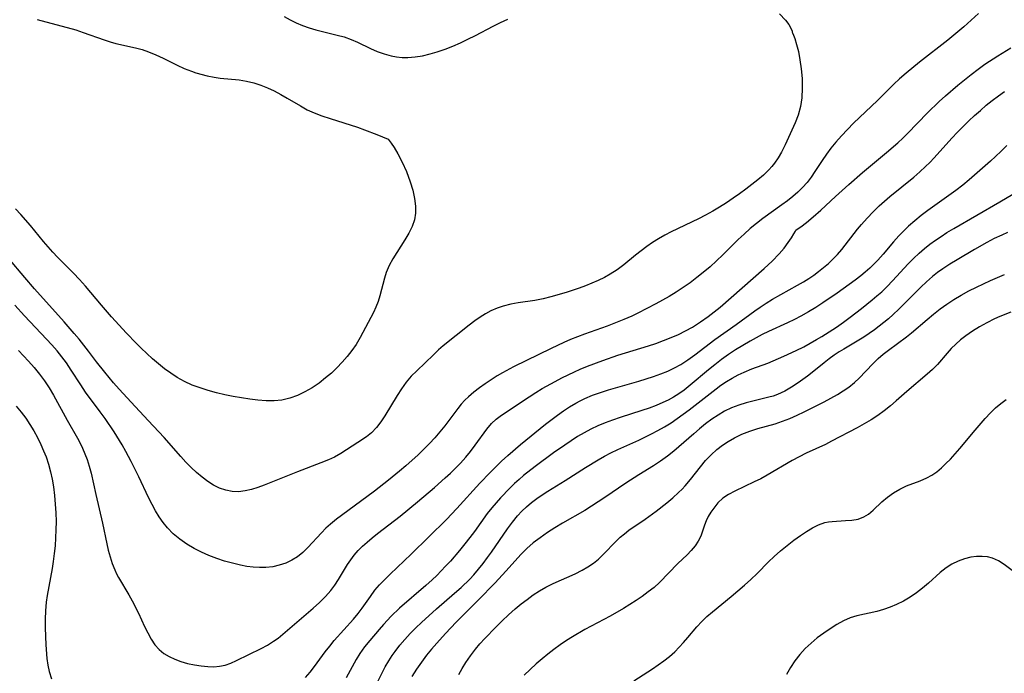
# Model space of a CAD drawing. Extents: x 1540090 to 1548292, y 2830221 to 2838423.
# Drawn here: x 1543550 to 1543769, y 2832577 to 2832723 of the extents above; entities that cross this region are included whole.
import ezdxf

# ---------------------------------------------------------------- set-up
doc = ezdxf.new("R2010")
doc.units = 0

msp = doc.modelspace()

# ---------------------------------------------------------------- linework, layer by layer
at = {"layer": 'WIL_038_Contours', "color": 0}
for points in [[(1543763.33, 2832723.88, 190), (1543760.02, 2832720.95, 190), (1543756.44, 2832717.97, 190), (1543750.19, 2832713.1, 190), (1543747.16, 2832710.62, 190), (1543745.7, 2832709.32, 190), (1543744.47, 2832708.16, 190), (1543740.8, 2832704.56, 190), (1543735.48, 2832699.46, 190), (1543734.1, 2832698.08, 190), (1543732.77, 2832696.68, 190), (1543731.49, 2832695.24, 190), (1543730.42, 2832693.91, 190), (1543729.42, 2832692.55, 190), (1543728.46, 2832691.16, 190), (1543726.86, 2832688.69, 190), (1543726.01, 2832687.46, 190), (1543725.09, 2832686.28, 190), (1543724.1, 2832685.15, 190), (1543723.04, 2832684.1, 190), (1543721.9, 2832683.1, 190), (1543720.72, 2832682.16, 190), (1543719.5, 2832681.25, 190), (1543715.23, 2832678.23, 190), (1543713.8, 2832677.13, 190), (1543712.4, 2832675.97, 190), (1543711.04, 2832674.77, 190), (1543709.71, 2832673.53, 190), (1543706.34, 2832670.16, 190), (1543704.92, 2832668.8, 190), (1543703.46, 2832667.47, 190), (1543701.97, 2832666.19, 190), (1543700.51, 2832665.04, 190), (1543699.01, 2832663.92, 190), (1543697.48, 2832662.85, 190), (1543695.92, 2832661.83, 190), (1543694.34, 2832660.85, 190), (1543691.42, 2832659.21, 190), (1543687.34, 2832657.1, 190), (1543686.02, 2832656.47, 190), (1543684.23, 2832655.68, 190), (1543682.4, 2832654.95, 190), (1543680.57, 2832654.25, 190), (1543675.51, 2832652.47, 190), (1543673.91, 2832651.88, 190), (1543672.39, 2832651.26, 190), (1543670.88, 2832650.6, 190), (1543668.07, 2832649.28, 190), (1543659.68, 2832645.15, 190), (1543657.2, 2832643.83, 190), (1543656, 2832643.13, 190), (1543654.65, 2832642.28, 190), (1543653.34, 2832641.39, 190), (1543652.07, 2832640.48, 190), (1543650.8, 2832639.51, 190), (1543649.61, 2832638.5, 190), (1543648.84, 2832637.76, 190), (1543648.01, 2832636.85, 190), (1543647.22, 2832635.9, 190), (1543644.35, 2832632.02, 190), (1543643.27, 2832630.67, 190), (1543642.13, 2832629.35, 190), (1543640.94, 2832628.05, 190), (1543639.7, 2832626.78, 190), (1543638.39, 2832625.52, 190), (1543635.66, 2832623.08, 190), (1543634.26, 2832621.89, 190), (1543631.81, 2832619.87, 190), (1543628.71, 2832617.47, 190), (1543625.59, 2832615.14, 190), (1543620.22, 2832611.2, 190), (1543618.84, 2832610.12, 190), (1543617.81, 2832609.18, 190), (1543616.84, 2832608.19, 190), (1543613.85, 2832604.93, 190), (1543612.71, 2832603.81, 190), (1543611.49, 2832602.82, 190), (1543610.23, 2832602.04, 190), (1543608.88, 2832601.42, 190), (1543607.45, 2832600.94, 190), (1543605.98, 2832600.61, 190), (1543604.46, 2832600.43, 190), (1543603.07, 2832600.41, 190), (1543601.65, 2832600.5, 190), (1543600.23, 2832600.69, 190), (1543598.8, 2832600.95, 190), (1543597.02, 2832601.38, 190), (1543595.25, 2832601.88, 190), (1543593.5, 2832602.46, 190), (1543591.77, 2832603.11, 190), (1543590.08, 2832603.84, 190), (1543588.45, 2832604.66, 190), (1543586.81, 2832605.64, 190), (1543585.27, 2832606.73, 190), (1543583.83, 2832607.94, 190), (1543582.51, 2832609.27, 190), (1543581.54, 2832610.48, 190), (1543580.66, 2832611.76, 190), (1543579.85, 2832613.1, 190), (1543579.09, 2832614.49, 190), (1543578.33, 2832616.01, 190), (1543576.17, 2832620.64, 190), (1543574.45, 2832624.09, 190), (1543573.27, 2832626.31, 190), (1543572.42, 2832627.8, 190), (1543570.64, 2832630.68, 190), (1543568.65, 2832633.63, 190), (1543567.55, 2832635.17, 190), (1543564.28, 2832639.55, 190), (1543563.19, 2832641.16, 190), (1543561.09, 2832644.43, 190), (1543560, 2832646.05, 190), (1543559, 2832647.39, 190), (1543557.94, 2832648.7, 190), (1543556.78, 2832650.04, 190), (1543555.58, 2832651.35, 190), (1543550.63, 2832656.53, 190), (1543548.49, 2832658.89, 190)], [(1543553.46, 2832722.55, 194), (1543562.07, 2832720.25, 194), (1543563.77, 2832719.69, 194), (1543568.42, 2832718.02, 194), (1543569.72, 2832717.62, 194), (1543571.02, 2832717.26, 194), (1543575.43, 2832716.25, 194), (1543576.88, 2832715.86, 194), (1543578.3, 2832715.39, 194), (1543579.94, 2832714.72, 194), (1543581.55, 2832713.96, 194), (1543584.71, 2832712.38, 194), (1543586.28, 2832711.65, 194), (1543587.87, 2832711.03, 194), (1543588.87, 2832710.71, 194), (1543591.4, 2832710.04, 194), (1543592.93, 2832709.72, 194), (1543594.31, 2832709.53, 194), (1543598.53, 2832709.11, 194), (1543600.17, 2832708.84, 194), (1543601.79, 2832708.46, 194), (1543603.33, 2832707.95, 194), (1543604.84, 2832707.35, 194), (1543606.33, 2832706.65, 194), (1543607.79, 2832705.89, 194), (1543609.23, 2832705.08, 194), (1543612.19, 2832703.3, 194), (1543613.7, 2832702.47, 194), (1543615.2, 2832701.79, 194), (1543616.91, 2832701.13, 194), (1543618.77, 2832700.49, 194), (1543624.86, 2832698.58, 194), (1543626.47, 2832698, 194), (1543629.22, 2832696.93, 194), (1543631.74, 2832695.88, 194)], [(1543608.54, 2832723.23, 192), (1543609.85, 2832722.47, 192), (1543611.21, 2832721.81, 192), (1543612.64, 2832721.24, 192), (1543614.12, 2832720.74, 192), (1543615.63, 2832720.3, 192), (1543620.36, 2832719.12, 192), (1543621.93, 2832718.68, 192), (1543623.45, 2832718.15, 192), (1543624.87, 2832717.53, 192), (1543627.75, 2832716.14, 192), (1543629.26, 2832715.47, 192), (1543630.8, 2832714.89, 192), (1543632.37, 2832714.45, 192), (1543633.6, 2832714.24, 192), (1543634.86, 2832714.13, 192), (1543636.13, 2832714.12, 192), (1543637.77, 2832714.25, 192), (1543639.41, 2832714.51, 192), (1543641.05, 2832714.89, 192), (1543642.68, 2832715.36, 192), (1543644.41, 2832715.97, 192), (1543646.13, 2832716.65, 192), (1543647.82, 2832717.39, 192), (1543649.51, 2832718.19, 192), (1543651.17, 2832719.02, 192), (1543655.13, 2832721.11, 192), (1543656.77, 2832721.91, 192), (1543658.43, 2832722.67, 192)], [(1543718.92, 2832723.81, 192), (1543720.27, 2832722.46, 192), (1543721.02, 2832721.47, 192), (1543721.51, 2832720.62, 192), (1543721.76, 2832720.01, 192), (1543721.77, 2832719.72, 192)], [(1543721.77, 2832719.72, 192), (1543721.87, 2832719.58, 192), (1543722.08, 2832719.1, 192), (1543722.36, 2832718.33, 192), (1543722.75, 2832717.04, 192), (1543723.15, 2832715.44, 192), (1543723.51, 2832713.6, 192), (1543723.8, 2832711.58, 192), (1543723.98, 2832709.44, 192), (1543724.02, 2832707.26, 192), (1543723.9, 2832705.15, 192), (1543723.62, 2832703.17, 192), (1543723.1, 2832701.22, 192), (1543722.43, 2832699.54, 192), (1543720.19, 2832694.62, 192), (1543719.39, 2832693.01, 192), (1543718.67, 2832691.77, 192), (1543717.87, 2832690.59, 192), (1543717.24, 2832689.8, 192), (1543716.57, 2832689.05, 192), (1543715.39, 2832687.92, 192), (1543714.13, 2832686.87, 192), (1543711.44, 2832684.79, 192), (1543710.03, 2832683.75, 192), (1543708.6, 2832682.72, 192), (1543707.13, 2832681.74, 192), (1543705.61, 2832680.78, 192), (1543704.06, 2832679.87, 192), (1543702.49, 2832679, 192), (1543700.89, 2832678.18, 192), (1543694.84, 2832675.27, 192), (1543693.37, 2832674.5, 192), (1543692, 2832673.7, 192), (1543690.66, 2832672.85, 192), (1543689.36, 2832671.96, 192), (1543688.09, 2832671.03, 192), (1543686.87, 2832670.07, 192), (1543684.24, 2832667.88, 192), (1543682.78, 2832666.8, 192), (1543681.23, 2832665.82, 192), (1543679.91, 2832665.08, 192), (1543678.54, 2832664.4, 192), (1543677.15, 2832663.78, 192), (1543675.72, 2832663.22, 192), (1543674.29, 2832662.7, 192), (1543671.38, 2832661.76, 192), (1543668, 2832660.76, 192), (1543666.3, 2832660.34, 192), (1543664.44, 2832659.98, 192), (1543660.73, 2832659.41, 192), (1543659.03, 2832659.11, 192), (1543657.37, 2832658.72, 192), (1543655.99, 2832658.25, 192), (1543654.64, 2832657.66, 192), (1543653.41, 2832656.98, 192), (1543652.21, 2832656.23, 192), (1543651.04, 2832655.4, 192), (1543649.78, 2832654.45, 192), (1543643.97, 2832649.83, 192), (1543642.97, 2832648.98, 192), (1543641.8, 2832647.87, 192), (1543638.1, 2832644.31, 192), (1543636.87, 2832643.05, 192), (1543635.72, 2832641.73, 192), (1543634.67, 2832640.29, 192), (1543633.71, 2832638.79, 192), (1543631.01, 2832634.28, 192), (1543630.09, 2832632.89, 192), (1543629.09, 2832631.62, 192), (1543628, 2832630.49, 192), (1543626.87, 2832629.58, 192), (1543624.95, 2832628.29, 192), (1543621.2, 2832625.87, 192), (1543619.76, 2832625.06, 192), (1543618.41, 2832624.44, 192), (1543616.73, 2832623.76, 192), (1543611.48, 2832621.75, 192), (1543604.07, 2832618.76, 192), (1543602.65, 2832618.25, 192), (1543601.24, 2832617.81, 192), (1543599.83, 2832617.5, 192), (1543598.39, 2832617.33, 192), (1543596.96, 2832617.38, 192), (1543595.55, 2832617.66, 192), (1543594.16, 2832618.15, 192), (1543592.81, 2832618.81, 192), (1543591.51, 2832619.62, 192), (1543590.23, 2832620.57, 192), (1543588.99, 2832621.63, 192), (1543587.79, 2832622.76, 192), (1543586.62, 2832623.95, 192), (1543585.49, 2832625.19, 192), (1543581.83, 2832629.4, 192), (1543578.19, 2832633.2, 192), (1543574.42, 2832637.26, 192), (1543571.78, 2832640.16, 192), (1543570.49, 2832641.63, 192), (1543568.54, 2832643.98, 192), (1543566.73, 2832646.26, 192), (1543564.92, 2832648.64, 192), (1543562.82, 2832651.3, 192), (1543561.74, 2832652.61, 192), (1543559.52, 2832655.19, 192), (1543552.9, 2832662.55, 192), (1543550.73, 2832665.07, 192), (1543547.09, 2832669.36, 192)], [(1543722.56, 2832675.65, 188), (1543722.9, 2832675.82, 188), (1543723.73, 2832676.39, 188), (1543724.96, 2832677.33, 188), (1543726.47, 2832678.57, 188), (1543728.14, 2832680.08, 188), (1543731.43, 2832683.13, 188), (1543734.41, 2832685.83, 188), (1543737.45, 2832688.45, 188), (1543742.82, 2832692.94, 188), (1543745.3, 2832695.09, 188), (1543746.42, 2832696.13, 188), (1543747.47, 2832697.15, 188), (1543751.91, 2832701.75, 188), (1543754.56, 2832704.29, 188), (1543755.92, 2832705.53, 188), (1543758.71, 2832707.93, 188), (1543761.68, 2832710.34, 188), (1543763.2, 2832711.5, 188), (1543764.74, 2832712.62, 188), (1543767.58, 2832714.51, 188), (1543770.48, 2832716.28, 188)], [(1543613.32, 2832575.91, 186), (1543614.35, 2832577.11, 186), (1543615.32, 2832578.39, 186), (1543617.7, 2832581.66, 186), (1543618.69, 2832582.94, 186), (1543619.7, 2832584.17, 186), (1543623.98, 2832588.96, 186), (1543625, 2832590.18, 186), (1543625.92, 2832591.38, 186), (1543627.75, 2832594, 186), (1543628.75, 2832595.36, 186), (1543629.81, 2832596.61, 186), (1543630.95, 2832597.8, 186), (1543632.15, 2832598.97, 186), (1543636.83, 2832603.38, 186), (1543644.72, 2832611.14, 186), (1543647.06, 2832613.58, 186), (1543652.14, 2832619.21, 186), (1543654.45, 2832621.65, 186), (1543655.64, 2832622.83, 186), (1543657, 2832624.12, 186), (1543658.39, 2832625.38, 186), (1543661.23, 2832627.82, 186), (1543666.8, 2832632.38, 186), (1543669.44, 2832634.4, 186), (1543670.79, 2832635.36, 186), (1543672.16, 2832636.25, 186), (1543673.55, 2832637.08, 186), (1543674.55, 2832637.62, 186), (1543675.57, 2832638.12, 186), (1543677.3, 2832638.85, 186), (1543679.04, 2832639.48, 186), (1543680.81, 2832640.05, 186), (1543687.59, 2832641.99, 186), (1543690.87, 2832643.01, 186), (1543692.48, 2832643.59, 186), (1543694.05, 2832644.23, 186), (1543695.53, 2832644.92, 186), (1543696.95, 2832645.7, 186), (1543698.53, 2832646.73, 186), (1543700.07, 2832647.84, 186), (1543704.56, 2832651.25, 186), (1543709.29, 2832654.61, 186), (1543713.44, 2832657.66, 186), (1543714.65, 2832658.5, 186), (1543716, 2832659.38, 186), (1543717.38, 2832660.21, 186), (1543722.96, 2832663.33, 186), (1543724.32, 2832664.14, 186), (1543725.46, 2832664.86, 186), (1543726.58, 2832665.62, 186), (1543727.66, 2832666.41, 186), (1543728.78, 2832667.27, 186), (1543729.85, 2832668.18, 186), (1543730.87, 2832669.14, 186), (1543731.86, 2832670.2, 186), (1543732.81, 2832671.31, 186), (1543736.33, 2832675.82, 186), (1543737.22, 2832676.9, 186), (1543738.48, 2832678.33, 186), (1543739.81, 2832679.7, 186), (1543741.19, 2832681.03, 186), (1543743.55, 2832683.12, 186), (1543748.89, 2832687.46, 186), (1543750.23, 2832688.6, 186), (1543751.53, 2832689.79, 186), (1543752.49, 2832690.73, 186), (1543753.41, 2832691.71, 186), (1543757.39, 2832696.12, 186), (1543758.62, 2832697.43, 186), (1543761.16, 2832699.99, 186), (1543762.42, 2832701.18, 186), (1543763.72, 2832702.33, 186), (1543765.04, 2832703.46, 186), (1543766.38, 2832704.54, 186), (1543767.77, 2832705.58, 186), (1543769.11, 2832706.53, 186)], [(1543631.74, 2832695.88, 194), (1543632.38, 2832695.04, 194), (1543633.06, 2832694.02, 194), (1543633.86, 2832692.67, 194), (1543634.84, 2832690.8, 194), (1543635.78, 2832688.68, 194), (1543636.63, 2832686.4, 194), (1543637.19, 2832684.54, 194), (1543637.6, 2832682.71, 194), (1543637.83, 2832680.97, 194), (1543637.85, 2832679.38, 194), (1543637.61, 2832677.92, 194), (1543637.06, 2832676.41, 194), (1543636.33, 2832674.94, 194), (1543635.47, 2832673.5, 194), (1543633.63, 2832670.65, 194), (1543632.75, 2832669.21, 194), (1543631.96, 2832667.74, 194), (1543631.3, 2832666.22, 194), (1543630.88, 2832664.94, 194), (1543629.87, 2832660.99, 194), (1543629.47, 2832659.72, 194), (1543629, 2832658.47, 194), (1543628.45, 2832657.26, 194), (1543625.5, 2832651.68, 194), (1543624.58, 2832650.13, 194), (1543623.64, 2832648.77, 194), (1543622.6, 2832647.45, 194), (1543621.49, 2832646.18, 194), (1543620.31, 2832644.96, 194), (1543619.08, 2832643.79, 194), (1543617.79, 2832642.68, 194), (1543616.32, 2832641.55, 194), (1543614.79, 2832640.52, 194), (1543613.17, 2832639.59, 194), (1543611.5, 2832638.8, 194), (1543609.78, 2832638.16, 194), (1543608.03, 2832637.74, 194), (1543606.28, 2832637.56, 194), (1543604.5, 2832637.56, 194), (1543602.7, 2832637.7, 194), (1543600.88, 2832637.93, 194), (1543599.06, 2832638.22, 194), (1543597.18, 2832638.57, 194), (1543595.31, 2832638.96, 194), (1543593.45, 2832639.39, 194), (1543591.61, 2832639.88, 194), (1543589.8, 2832640.45, 194), (1543588.03, 2832641.11, 194), (1543586.34, 2832641.89, 194), (1543584.71, 2832642.8, 194), (1543583.27, 2832643.73, 194), (1543581.88, 2832644.75, 194), (1543580.53, 2832645.82, 194), (1543579.22, 2832646.95, 194), (1543577.92, 2832648.12, 194), (1543576.66, 2832649.32, 194), (1543575.55, 2832650.41, 194), (1543573.38, 2832652.65, 194), (1543570.06, 2832656.32, 194), (1543567.86, 2832658.88, 194), (1543564.23, 2832663.17, 194), (1543562.95, 2832664.62, 194), (1543561.62, 2832666.01, 194), (1543559.11, 2832668.46, 194), (1543558.03, 2832669.58, 194), (1543556.98, 2832670.73, 194), (1543554.92, 2832673.11, 194), (1543552.01, 2832676.63, 194), (1543549.86, 2832679.1, 194), (1543548.66, 2832680.38, 194)], [(1543769.61, 2832694.5, 184), (1543768.38, 2832693.26, 184), (1543767.11, 2832692.04, 184), (1543766.01, 2832691.04, 184), (1543761.23, 2832686.87, 184), (1543759.8, 2832685.67, 184), (1543758.27, 2832684.49, 184), (1543753.56, 2832681.14, 184), (1543752.04, 2832680.03, 184), (1543750.55, 2832678.89, 184), (1543749.09, 2832677.72, 184), (1543747.69, 2832676.49, 184), (1543746.79, 2832675.63, 184), (1543745.56, 2832674.34, 184), (1543744.37, 2832673, 184), (1543742.05, 2832670.27, 184), (1543740.86, 2832668.94, 184), (1543739.98, 2832668.02, 184), (1543739.06, 2832667.13, 184), (1543738.08, 2832666.26, 184), (1543737.06, 2832665.42, 184), (1543735.85, 2832664.49, 184), (1543731.79, 2832661.57, 184), (1543728.63, 2832659.42, 184), (1543727.03, 2832658.39, 184), (1543725.4, 2832657.4, 184), (1543723.74, 2832656.47, 184), (1543722.26, 2832655.71, 184), (1543720.76, 2832654.99, 184), (1543716.48, 2832653.05, 184), (1543715.12, 2832652.39, 184), (1543712.38, 2832650.9, 184), (1543710.75, 2832649.94, 184), (1543709.15, 2832648.94, 184), (1543707.57, 2832647.88, 184), (1543706.02, 2832646.78, 184), (1543704.51, 2832645.63, 184), (1543703.13, 2832644.51, 184), (1543699.06, 2832641.07, 184), (1543697.67, 2832639.99, 184), (1543696.5, 2832639.16, 184), (1543695.29, 2832638.39, 184), (1543694.14, 2832637.76, 184), (1543692.97, 2832637.18, 184), (1543691.44, 2832636.53, 184), (1543689.88, 2832635.95, 184), (1543688.3, 2832635.41, 184), (1543683.41, 2832633.87, 184), (1543681.74, 2832633.31, 184), (1543680.09, 2832632.7, 184), (1543678.47, 2832632.02, 184), (1543676.93, 2832631.28, 184), (1543675.43, 2832630.47, 184), (1543673.95, 2832629.61, 184), (1543672.5, 2832628.69, 184), (1543671.07, 2832627.74, 184), (1543668.56, 2832625.97, 184), (1543664.46, 2832622.93, 184), (1543661.91, 2832620.91, 184), (1543660.9, 2832620.04, 184), (1543659.91, 2832619.15, 184), (1543658.84, 2832618.12, 184), (1543656.77, 2832615.99, 184), (1543655.78, 2832614.88, 184), (1543654.83, 2832613.74, 184), (1543653.82, 2832612.44, 184), (1543650.94, 2832608.43, 184), (1543649.95, 2832607.11, 184), (1543648.81, 2832605.68, 184), (1543647.64, 2832604.26, 184), (1543645.58, 2832601.88, 184), (1543644.52, 2832600.71, 184), (1543642.55, 2832598.66, 184), (1543641.53, 2832597.68, 184), (1543640.12, 2832596.41, 184), (1543634.27, 2832591.35, 184), (1543632.4, 2832589.57, 184), (1543630.67, 2832587.73, 184), (1543629.74, 2832586.66, 184), (1543627.63, 2832584.17, 184), (1543626.48, 2832582.73, 184), (1543625.42, 2832581.25, 184), (1543624.6, 2832579.93, 184), (1543622.33, 2832575.87, 184)], [(1543627.76, 2832571.78, 182), (1543631.09, 2832578.3, 182), (1543631.85, 2832579.61, 182), (1543632.65, 2832580.83, 182), (1543633.28, 2832581.73, 182), (1543634.35, 2832583.1, 182), (1543635.47, 2832584.43, 182), (1543636.65, 2832585.72, 182), (1543637.88, 2832586.97, 182), (1543639.15, 2832588.18, 182), (1543642.51, 2832591.24, 182), (1543646.54, 2832594.71, 182), (1543648, 2832596.01, 182), (1543649.89, 2832597.86, 182), (1543650.79, 2832598.83, 182), (1543651.87, 2832600.06, 182), (1543652.9, 2832601.34, 182), (1543653.89, 2832602.64, 182), (1543654.76, 2832603.86, 182), (1543658.32, 2832609.09, 182), (1543659.4, 2832610.55, 182), (1543660.55, 2832611.95, 182), (1543661.53, 2832612.99, 182), (1543662.57, 2832613.97, 182), (1543663.68, 2832614.91, 182), (1543664.85, 2832615.8, 182), (1543666.05, 2832616.64, 182), (1543667.3, 2832617.47, 182), (1543671.17, 2832619.84, 182), (1543675.71, 2832622.74, 182), (1543678.5, 2832624.44, 182), (1543679.92, 2832625.24, 182), (1543681.37, 2832626, 182), (1543682.95, 2832626.75, 182), (1543687.58, 2832628.84, 182), (1543690.43, 2832630.23, 182), (1543691.83, 2832630.97, 182), (1543693.32, 2832631.82, 182), (1543694.78, 2832632.71, 182), (1543696.16, 2832633.64, 182), (1543698.83, 2832635.61, 182), (1543704.8, 2832640.29, 182), (1543705.86, 2832641.05, 182), (1543707.12, 2832641.88, 182), (1543708.41, 2832642.66, 182), (1543709.73, 2832643.37, 182), (1543711.07, 2832644, 182), (1543712.82, 2832644.69, 182), (1543716.33, 2832645.99, 182), (1543719.89, 2832647.54, 182), (1543722.65, 2832648.79, 182), (1543724.35, 2832649.66, 182), (1543727.23, 2832651.25, 182), (1543728.41, 2832651.94, 182), (1543730.03, 2832652.94, 182), (1543731.62, 2832654, 182), (1543733.18, 2832655.1, 182), (1543734.73, 2832656.23, 182), (1543737.26, 2832658.18, 182), (1543739.6, 2832660.07, 182), (1543740.68, 2832660.98, 182), (1543741.73, 2832661.91, 182), (1543742.97, 2832663.1, 182), (1543744.16, 2832664.32, 182), (1543747.66, 2832668.09, 182), (1543748.85, 2832669.32, 182), (1543750.09, 2832670.51, 182), (1543751.26, 2832671.52, 182), (1543752.48, 2832672.48, 182), (1543753.74, 2832673.4, 182), (1543754.99, 2832674.25, 182), (1543756.26, 2832675.08, 182), (1543757.78, 2832676.01, 182), (1543768.05, 2832681.92, 182), (1543775.48, 2832686.29, 182)], [(1543549.29, 2832648.79, 188), (1543551.56, 2832646.42, 188), (1543552.82, 2832645.01, 188), (1543554.02, 2832643.56, 188), (1543555.15, 2832642.06, 188), (1543556.18, 2832640.47, 188), (1543557.14, 2832638.85, 188), (1543560.16, 2832633.28, 188), (1543562.47, 2832629.27, 188), (1543563, 2832628.29, 188), (1543563.6, 2832627.07, 188), (1543564.14, 2832625.81, 188), (1543564.62, 2832624.53, 188), (1543565.09, 2832623, 188), (1543565.5, 2832621.45, 188), (1543566.55, 2832616.71, 188), (1543568.04, 2832610.31, 188), (1543568.98, 2832605.74, 188), (1543569.31, 2832604.28, 188), (1543569.72, 2832602.79, 188), (1543570.2, 2832601.33, 188), (1543570.78, 2832599.92, 188), (1543571.2, 2832599.06, 188), (1543571.65, 2832598.21, 188), (1543573.94, 2832594.34, 188), (1543574.68, 2832593.01, 188), (1543576.05, 2832590.29, 188), (1543577.42, 2832587.31, 188), (1543578.12, 2832585.87, 188), (1543578.87, 2832584.5, 188), (1543579.71, 2832583.24, 188), (1543580.69, 2832582.14, 188), (1543581.74, 2832581.28, 188), (1543582.92, 2832580.57, 188), (1543584.19, 2832579.98, 188), (1543585.52, 2832579.5, 188), (1543587.01, 2832579.08, 188), (1543588.53, 2832578.75, 188), (1543590.05, 2832578.51, 188), (1543591.56, 2832578.36, 188), (1543592.86, 2832578.33, 188), (1543594.13, 2832578.43, 188), (1543595.42, 2832578.71, 188), (1543596.68, 2832579.15, 188), (1543597.95, 2832579.69, 188), (1543603.39, 2832582.36, 188), (1543604.82, 2832583.13, 188), (1543606.18, 2832583.99, 188), (1543607.17, 2832584.72, 188), (1543615.02, 2832591.38, 188), (1543616.42, 2832592.64, 188), (1543617.75, 2832593.96, 188), (1543618.97, 2832595.35, 188), (1543619.85, 2832596.52, 188), (1543620.65, 2832597.74, 188), (1543622.68, 2832601.14, 188), (1543623.37, 2832602.18, 188), (1543624.17, 2832603.2, 188), (1543625.07, 2832604.21, 188), (1543626.03, 2832605.17, 188), (1543627.05, 2832606.1, 188), (1543628.19, 2832607.07, 188), (1543629.37, 2832608.02, 188), (1543634.37, 2832611.91, 188), (1543638.25, 2832615.06, 188), (1543642.06, 2832618.3, 188), (1543644.44, 2832620.41, 188), (1543645.6, 2832621.48, 188), (1543646.73, 2832622.58, 188), (1543647.82, 2832623.69, 188), (1543649, 2832625, 188), (1543650.11, 2832626.33, 188), (1543651.15, 2832627.68, 188), (1543653.7, 2832631.27, 188), (1543654.76, 2832632.52, 188), (1543655.82, 2832633.49, 188), (1543656.99, 2832634.37, 188), (1543663.14, 2832638.46, 188), (1543664.67, 2832639.44, 188), (1543666.08, 2832640.3, 188), (1543668.97, 2832641.93, 188), (1543670.45, 2832642.71, 188), (1543673.24, 2832644.07, 188), (1543674.54, 2832644.66, 188), (1543676.19, 2832645.35, 188), (1543679.55, 2832646.61, 188), (1543682.95, 2832647.74, 188), (1543689.73, 2832649.82, 188), (1543691.41, 2832650.38, 188), (1543693.1, 2832651, 188), (1543694.77, 2832651.67, 188), (1543696.41, 2832652.39, 188), (1543698.01, 2832653.17, 188), (1543699.57, 2832654.04, 188), (1543700.46, 2832654.59, 188), (1543701.34, 2832655.16, 188), (1543703.04, 2832656.37, 188), (1543704.38, 2832657.4, 188), (1543705.69, 2832658.48, 188), (1543715.54, 2832667.05, 188), (1543717.31, 2832668.71, 188), (1543718.91, 2832670.37, 188), (1543720, 2832671.65, 188), (1543720.91, 2832672.85, 188), (1543721.64, 2832673.9, 188), (1543722.18, 2832674.8, 188), (1543722.49, 2832675.4, 188), (1543722.56, 2832675.65, 188)], [(1543769.76, 2832675.09, 180), (1543768.49, 2832674.54, 180), (1543766.82, 2832673.76, 180), (1543765.17, 2832672.91, 180), (1543762.42, 2832671.35, 180), (1543758.54, 2832669.02, 180), (1543756.93, 2832668.03, 180), (1543755.35, 2832667, 180), (1543754.18, 2832666.16, 180), (1543753.04, 2832665.28, 180), (1543751.72, 2832664.14, 180), (1543750.44, 2832662.94, 180), (1543745.56, 2832657.99, 180), (1543744.3, 2832656.8, 180), (1543743.26, 2832655.89, 180), (1543741.18, 2832654.21, 180), (1543740.11, 2832653.41, 180), (1543738.93, 2832652.59, 180), (1543737.74, 2832651.81, 180), (1543733.28, 2832649.13, 180), (1543732.27, 2832648.5, 180), (1543731.13, 2832647.73, 180), (1543730.02, 2832646.92, 180), (1543728.94, 2832646.09, 180), (1543726.25, 2832643.88, 180), (1543725.21, 2832643.09, 180), (1543723.08, 2832641.58, 180), (1543721.62, 2832640.6, 180), (1543720.11, 2832639.72, 180), (1543718.5, 2832639, 180), (1543717.53, 2832638.66, 180), (1543716.54, 2832638.37, 180), (1543711.55, 2832637.11, 180), (1543709.89, 2832636.62, 180), (1543708.27, 2832636.02, 180), (1543706.7, 2832635.27, 180), (1543705.25, 2832634.42, 180), (1543703.85, 2832633.47, 180), (1543702.48, 2832632.45, 180), (1543701.15, 2832631.37, 180), (1543699.84, 2832630.26, 180), (1543695.43, 2832626.38, 180), (1543693.96, 2832625.24, 180), (1543692.42, 2832624.17, 180), (1543690.83, 2832623.13, 180), (1543687.6, 2832621.1, 180), (1543684.73, 2832619.24, 180), (1543680.01, 2832616.03, 180), (1543677.04, 2832614.09, 180), (1543675.53, 2832613.16, 180), (1543670.57, 2832610.3, 180), (1543668.88, 2832609.28, 180), (1543667.23, 2832608.21, 180), (1543665.63, 2832607.09, 180), (1543664.08, 2832605.91, 180), (1543662.62, 2832604.64, 180), (1543661.39, 2832603.43, 180), (1543657.98, 2832599.66, 180), (1543655.55, 2832597.04, 180), (1543651.79, 2832593.17, 180), (1543646.9, 2832588.27, 180), (1543644.47, 2832585.71, 180), (1543642.57, 2832583.61, 180), (1543641.4, 2832582.26, 180), (1543640.28, 2832580.87, 180), (1543639.13, 2832579.34, 180), (1543638.04, 2832577.77, 180), (1543636.99, 2832576.18, 180)], [(1543647.51, 2832576.57, 178), (1543648.24, 2832577.93, 178), (1543649.03, 2832579.25, 178), (1543650.05, 2832580.76, 178), (1543651.17, 2832582.21, 178), (1543652.19, 2832583.42, 178), (1543653.25, 2832584.6, 178), (1543655.72, 2832587.17, 178), (1543657.13, 2832588.56, 178), (1543658.56, 2832589.91, 178), (1543660.03, 2832591.22, 178), (1543661.34, 2832592.31, 178), (1543662.68, 2832593.34, 178), (1543664.05, 2832594.32, 178), (1543665.46, 2832595.24, 178), (1543666.9, 2832596.08, 178), (1543668.51, 2832596.89, 178), (1543673.38, 2832599.06, 178), (1543674.95, 2832599.84, 178), (1543676.26, 2832600.58, 178), (1543677.5, 2832601.4, 178), (1543678.63, 2832602.32, 178), (1543679.68, 2832603.32, 178), (1543682.53, 2832606.33, 178), (1543683.44, 2832607.18, 178), (1543684.4, 2832607.98, 178), (1543685.4, 2832608.75, 178), (1543689.04, 2832611.22, 178), (1543691.46, 2832612.98, 178), (1543693.82, 2832614.85, 178), (1543695.16, 2832615.99, 178), (1543696.46, 2832617.16, 178), (1543697.22, 2832617.89, 178), (1543697.94, 2832618.65, 178), (1543699.11, 2832620.03, 178), (1543701.32, 2832622.91, 178), (1543702.48, 2832624.31, 178), (1543703.69, 2832625.57, 178), (1543705, 2832626.73, 178), (1543706.24, 2832627.68, 178), (1543707.54, 2832628.55, 178), (1543708.9, 2832629.32, 178), (1543710.59, 2832630.14, 178), (1543712.34, 2832630.83, 178), (1543714.12, 2832631.42, 178), (1543717.99, 2832632.47, 178), (1543719.63, 2832633.02, 178), (1543721.26, 2832633.65, 178), (1543722.87, 2832634.36, 178), (1543724.45, 2832635.11, 178), (1543728.92, 2832637.4, 178), (1543731.9, 2832639.03, 178), (1543733.16, 2832639.79, 178), (1543734.37, 2832640.62, 178), (1543735.68, 2832641.68, 178), (1543736.71, 2832642.65, 178), (1543739.78, 2832645.87, 178), (1543740.94, 2832647, 178), (1543742.09, 2832647.98, 178), (1543743.23, 2832648.88, 178), (1543747.23, 2832651.84, 178), (1543748.4, 2832652.78, 178), (1543751.84, 2832655.74, 178), (1543753.27, 2832656.92, 178), (1543754.73, 2832658.07, 178), (1543756.23, 2832659.15, 178), (1543757.83, 2832660.19, 178), (1543759.47, 2832661.16, 178), (1543761.15, 2832662.07, 178), (1543762.85, 2832662.94, 178), (1543765.98, 2832664.39, 178), (1543769.13, 2832665.71, 178)], [(1543770.52, 2832657.37, 176), (1543768.08, 2832656.37, 176), (1543766.88, 2832655.83, 176), (1543765.19, 2832655, 176), (1543763.56, 2832654.1, 176), (1543761.98, 2832653.14, 176), (1543760.47, 2832652.1, 176), (1543759.33, 2832651.2, 176), (1543758.26, 2832650.25, 176), (1543757.25, 2832649.26, 176), (1543756.3, 2832648.23, 176), (1543754.14, 2832645.69, 176), (1543753.04, 2832644.58, 176), (1543751.87, 2832643.53, 176), (1543747.31, 2832639.7, 176), (1543744.99, 2832637.58, 176), (1543743.66, 2832636.45, 176), (1543742.29, 2832635.36, 176), (1543740.88, 2832634.33, 176), (1543739.41, 2832633.36, 176), (1543737.85, 2832632.45, 176), (1543736.25, 2832631.59, 176), (1543730.53, 2832628.57, 176), (1543729.17, 2832627.88, 176), (1543724.92, 2832625.93, 176), (1543723.35, 2832625.14, 176), (1543721.79, 2832624.29, 176), (1543716.21, 2832620.99, 176), (1543714.77, 2832620.23, 176), (1543713.33, 2832619.5, 176), (1543708.99, 2832617.47, 176), (1543707.59, 2832616.73, 176), (1543706.32, 2832615.88, 176), (1543705.23, 2832614.86, 176), (1543704.28, 2832613.7, 176), (1543703.64, 2832612.77, 176), (1543703.08, 2832611.81, 176), (1543702.6, 2832610.83, 176), (1543702.23, 2832609.87, 176), (1543701.38, 2832607.44, 176), (1543700.84, 2832606.29, 176), (1543700.13, 2832605.24, 176), (1543699.29, 2832604.24, 176), (1543698.34, 2832603.27, 176), (1543696.29, 2832601.31, 176), (1543692.2, 2832597.09, 176), (1543690.99, 2832596.01, 176), (1543689.71, 2832594.99, 176), (1543688.37, 2832594.01, 176), (1543686.98, 2832593.06, 176), (1543684.16, 2832591.29, 176), (1543681.23, 2832589.63, 176), (1543676.97, 2832587.4, 176), (1543675.56, 2832586.63, 176), (1543672.8, 2832585, 176), (1543671.46, 2832584.14, 176), (1543670.06, 2832583.17, 176), (1543668.68, 2832582.16, 176), (1543667.34, 2832581.12, 176), (1543666.02, 2832580.05, 176), (1543664.73, 2832578.96, 176), (1543663.37, 2832577.73, 176), (1543662.05, 2832576.47, 176)], [(1543686.51, 2832575.18, 174), (1543690.65, 2832577.86, 174), (1543691.94, 2832578.74, 174), (1543693.2, 2832579.67, 174), (1543694.43, 2832580.64, 174), (1543695.59, 2832581.68, 174), (1543696.61, 2832582.69, 174), (1543697.58, 2832583.74, 174), (1543698.52, 2832584.82, 174), (1543700.52, 2832587.2, 174), (1543701.65, 2832588.44, 174), (1543702.79, 2832589.53, 174), (1543704, 2832590.56, 174), (1543708.21, 2832593.99, 174), (1543711.15, 2832596.5, 174), (1543712.59, 2832597.8, 174), (1543713.99, 2832599.13, 174), (1543716.51, 2832601.68, 174), (1543717.79, 2832602.92, 174), (1543719.21, 2832604.18, 174), (1543720.67, 2832605.37, 174), (1543722.15, 2832606.5, 174), (1543723.63, 2832607.57, 174), (1543724.97, 2832608.49, 174), (1543726.31, 2832609.3, 174), (1543727.66, 2832609.98, 174), (1543729.02, 2832610.45, 174), (1543729.84, 2832610.61, 174), (1543730.68, 2832610.72, 174), (1543733.65, 2832610.89, 174), (1543735.11, 2832611.01, 174), (1543736.49, 2832611.25, 174), (1543737.77, 2832611.7, 174), (1543738.82, 2832612.36, 174), (1543739.8, 2832613.2, 174), (1543741.77, 2832615.1, 174), (1543743.01, 2832616.13, 174), (1543744.35, 2832617.08, 174), (1543745.77, 2832617.93, 174), (1543747.25, 2832618.64, 174), (1543750.29, 2832619.76, 174), (1543751.79, 2832620.4, 174), (1543752.91, 2832621.04, 174), (1543753.99, 2832621.8, 174), (1543755.04, 2832622.65, 174), (1543756.05, 2832623.6, 174), (1543757.04, 2832624.61, 174), (1543759.15, 2832627, 174), (1543762.57, 2832631.07, 174), (1543764.82, 2832633.67, 174), (1543765.95, 2832634.88, 174), (1543767.13, 2832636.02, 174), (1543768.28, 2832636.99, 174), (1543769.44, 2832637.87, 174)], [(1543548.83, 2832636.37, 186), (1543549.91, 2832635.06, 186), (1543550.93, 2832633.71, 186), (1543551.87, 2832632.32, 186), (1543552.75, 2832630.87, 186), (1543553.54, 2832629.38, 186), (1543554.29, 2832627.87, 186), (1543554.91, 2832626.48, 186), (1543555.47, 2832625.08, 186), (1543556, 2832623.45, 186), (1543556.44, 2832621.8, 186), (1543556.8, 2832620.12, 186), (1543557.09, 2832618.41, 186), (1543557.34, 2832616.51, 186), (1543557.51, 2832614.59, 186), (1543557.63, 2832612.66, 186), (1543557.69, 2832610.73, 186), (1543557.68, 2832608.8, 186), (1543557.6, 2832607.05, 186), (1543557.47, 2832605.29, 186), (1543557.3, 2832603.55, 186), (1543557.07, 2832601.81, 186), (1543556.83, 2832600.25, 186), (1543555.69, 2832594.2, 186), (1543555.47, 2832592.71, 186), (1543555.31, 2832590.82, 186), (1543555.26, 2832588.91, 186), (1543555.28, 2832587.01, 186), (1543555.45, 2832583.21, 186), (1543555.67, 2832580.18, 186), (1543555.87, 2832578.69, 186), (1543556.18, 2832577.24, 186), (1543556.7, 2832575.62, 186)], [(1543771.12, 2832599.57, 172), (1543769.05, 2832601.13, 172), (1543767.8, 2832601.92, 172), (1543766.44, 2832602.53, 172), (1543765.29, 2832602.81, 172), (1543764.09, 2832602.92, 172), (1543762.85, 2832602.88, 172), (1543761.6, 2832602.71, 172), (1543760.17, 2832602.35, 172), (1543758.77, 2832601.84, 172), (1543757.4, 2832601.18, 172), (1543756.11, 2832600.38, 172), (1543754.76, 2832599.32, 172), (1543752.15, 2832596.95, 172), (1543750.85, 2832595.85, 172), (1543749.48, 2832594.81, 172), (1543748.05, 2832593.83, 172), (1543746.57, 2832592.95, 172), (1543745.04, 2832592.17, 172), (1543743.6, 2832591.58, 172), (1543742.12, 2832591.08, 172), (1543740.63, 2832590.66, 172), (1543736.16, 2832589.68, 172), (1543734.73, 2832589.25, 172), (1543733.2, 2832588.57, 172), (1543731.71, 2832587.72, 172), (1543730.25, 2832586.78, 172), (1543728.81, 2832585.78, 172), (1543727.38, 2832584.73, 172), (1543726, 2832583.6, 172), (1543724.7, 2832582.39, 172), (1543723.48, 2832581.06, 172), (1543722.38, 2832579.63, 172), (1543721.38, 2832578.12, 172), (1543720.53, 2832576.6, 172)]]:
    msp.add_polyline3d(points, dxfattribs=at)

doc.saveas('drawing.dxf')
